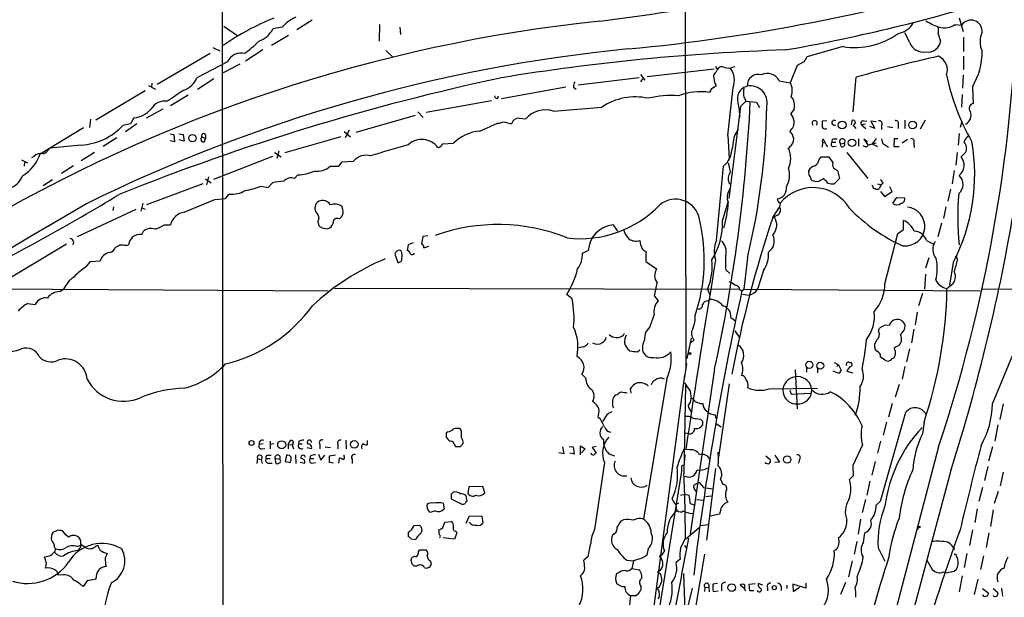
# Model space of a CAD drawing. Extents: x 6 to 1051, y 7 to 885.
# Drawn here: x 345 to 515, y 408 to 509 of the extents above; entities that cross this region are included whole.
import ezdxf

# ---------------------------------------------------------------- set-up
doc = ezdxf.new("R2010")
doc.units = 0
doc.header["$MEASUREMENT"] = 0
doc.layers.add('MAIN', color=5, linetype='CONTINUOUS')

msp = doc.modelspace()

# ---------------------------------------------------------------- linework, layer by layer
at = {"layer": 'MAIN'}
for p, q in [((460.0787, 546.1), (460.248, 447.8867)), ((379.8147, 515.112), (379.984, 327.2367)), ((380.0687, 507.4073), (382.524, 505.714)), ((395.3933, 508.4233), (392.7687, 506.73)), ((407.0773, 504.7827), (407.162, 507.6613)), ((506.984, 507.6613), (508.0847, 507.5767)), ((507.6613, 508.8467), (508.3387, 506.476)), ((388.366, 504.1053), (391.3293, 505.7987)), ((390.2287, 507.238), (388.62, 506.8993)), ((410.6333, 507.238), (410.718, 505.968)), ((499.11, 504.5287), (498.2633, 506.222)), ((504.0207, 506.0527), (504.444, 504.7827)), ((508.4233, 505.46), (508.4233, 503.0047)), ((377.698, 502.666), (368.554, 497.2473)), ((378.206, 503.682), (379.3913, 503.0893)), ((386.842, 503.2587), (383.8787, 501.3113)), ((408.178, 503.174), (409.3633, 502.0733)), ((487.5107, 503.8513), (481.2453, 502.0733)), ((380.746, 501.2267), (375.412, 498.4327)), ((382.8627, 500.8033), (379.984, 499.2793)), ((479.552, 500.5493), (478.3667, 497.586)), ((480.7373, 501.2267), (479.552, 500.5493)), ((508.4233, 502.158), (508.4233, 499.872)), ((452.374, 499.0253), (453.136, 498.0093)), ((465.1587, 499.9567), (453.5593, 498.602)), ((465.4127, 500.38), (465.7513, 499.872)), ((465.582, 499.5333), (465.7513, 499.872)), ((468.376, 500.2953), (468.7993, 500.38)), ((508.3387, 498.9407), (508.254, 496.6547)), ((367.03, 497.078), (368.2153, 496.4853)), ((367.6227, 497.5013), (367.538, 496.7393)), ((378.3753, 498.2633), (375.4967, 496.4007)), ((452.12, 498.4327), (441.5367, 497.1627)), ((452.4587, 497.7553), (452.7973, 498.2633)), ((464.7353, 496.57), (465.4973, 497.078)), ((476.4193, 497.9247), (478.3667, 497.586)), ((489.2887, 492.506), (489.7967, 498.5173)), ((366.4373, 496.1467), (357.886, 491.0667)), ((370.84, 493.6067), (373.888, 495.4693)), ((439.42, 496.824), (428.244, 494.792)), ((440.7747, 496.824), (441.198, 496.4853)), ((508.1693, 495.554), (508.0847, 493.3527)), ((509.9473, 496.824), (510.1167, 493.9453)), ((426.5507, 494.4533), (415.2053, 492.4213)), ((427.6513, 494.8767), (427.736, 495.3)), ((469.7307, 493.4373), (470.662, 494.3687)), ((470.662, 494.3687), (472.5247, 494.1993)), ((472.5247, 494.1993), (473.0327, 493.268)), ((369.4853, 493.014), (366.6067, 491.4053)), ((413.766, 492.506), (414.6973, 491.5747)), ((437.3033, 492.6753), (445.6853, 493.3527)), ((469.7307, 493.4373), (467.6987, 477.52)), ((479.044, 493.014), (478.4513, 492.252)), ((356.9547, 491.236), (356.7853, 489.7967)), ((363.8973, 490.474), (362.5427, 490.1353)), ((364.998, 490.474), (363.0507, 489.0347)), ((364.49, 491.49), (363.8973, 490.474)), ((413.258, 491.9133), (403.0133, 488.95)), ((424.5187, 489.204), (427.5667, 490.5587)), ((428.6673, 490.8127), (430.022, 490.474)), ((431.3767, 491.4053), (432.4773, 491.3207)), ((484.7167, 490.982), (483.87, 490.8973)), ((489.0347, 490.982), (488.95, 490.3047)), ((489.204, 490.3047), (489.712, 489.6273)), ((491.4053, 490.3893), (490.728, 490.3047)), ((490.728, 490.3047), (491.49, 489.6273)), ((491.1513, 490.8973), (491.6593, 490.982)), ((493.268, 490.8127), (492.3367, 490.8973)), ((492.3367, 490.8973), (493.014, 489.6273)), ((497.078, 490.3893), (497.078, 489.6273)), ((498.2633, 491.0667), (498.2633, 489.6273)), ((501.7347, 491.0667), (500.888, 489.5427)), ((507.9153, 489.8813), (508.1693, 490.8973)), ((348.234, 485.2247), (355.7693, 489.7967)), ((370.7553, 488.696), (371.4327, 488.6113)), ((371.4327, 488.6113), (371.5173, 487.3413)), ((372.2793, 488.696), (373.0413, 488.6113)), ((373.0413, 488.6113), (373.2107, 487.426)), ((400.9813, 489.1193), (402.082, 488.188)), ((401.828, 489.3733), (401.1507, 488.0187)), ((468.7147, 488.442), (469.392, 489.5427)), ((493.014, 489.6273), (492.1673, 489.966)), ((494.1993, 490.1353), (494.1993, 489.458)), ((495.2153, 489.966), (496.1467, 489.7967)), ((507.6613, 488.7807), (507.492, 486.7487)), ((361.5267, 488.0187), (359.156, 486.4947)), ((371.5173, 487.3413), (370.7553, 487.5107)), ((373.2107, 487.426), (372.364, 487.68)), ((376.2587, 488.188), (376.936, 487.934)), ((376.7667, 487.3413), (376.936, 487.934)), ((376.936, 488.5267), (376.936, 487.934)), ((400.3887, 488.188), (390.652, 485.394)), ((418.084, 487.0027), (419.9467, 487.0873)), ((467.5293, 488.442), (467.7833, 484.4627)), ((483.9547, 487.2567), (483.87, 486.41)), ((483.9547, 487.2567), (484.0393, 487.8493)), ((483.9547, 487.2567), (484.4627, 487.172)), ((484.0393, 487.8493), (484.7167, 486.5793)), ((485.5633, 487.2567), (486.2407, 487.2567)), ((485.9867, 487.8493), (486.4947, 487.8493)), ((487.0873, 487.0027), (487.7647, 487.0873)), ((487.172, 486.4947), (487.0873, 487.0027)), ((490.22, 487.8493), (490.22, 486.5793)), ((491.744, 487.3413), (491.1513, 487.7647)), ((491.1513, 487.7647), (491.8287, 486.8333)), ((491.9133, 486.8333), (493.268, 487.172)), ((493.268, 487.934), (492.5907, 487.0027)), ((492.5907, 487.0027), (493.522, 486.4947)), ((494.1993, 487.8493), (494.3687, 487.0873)), ((494.3687, 487.0873), (495.3847, 486.41)), ((496.4007, 487.8493), (496.316, 486.4947)), ((496.9933, 487.8493), (496.4007, 487.8493)), ((497.7553, 487.172), (498.6867, 487.7647)), ((499.7873, 487.0873), (499.872, 486.3253)), ((355.346, 486.7487), (349.9273, 486.2407)), ((357.632, 485.4787), (355.346, 484.0393)), ((388.874, 485.4787), (390.0593, 484.7167)), ((389.636, 485.7327), (389.2973, 484.4627)), ((478.282, 486.4947), (478.028, 486.156)), ((484.7167, 486.5793), (484.886, 486.5793)), ((485.8173, 486.4947), (486.3253, 486.5793)), ((488.188, 485.4787), (491.8287, 480.9913)), ((496.316, 486.4947), (497.2473, 486.4947)), ((507.3227, 485.4787), (507.0687, 483.2773)), ((508.762, 485.4787), (508, 484.7167)), ((345.0167, 484.2087), (346.0327, 483.7007)), ((345.5247, 483.87), (345.44, 483.108)), ((347.1333, 484.8013), (346.71, 484.5473)), ((388.5353, 484.8013), (378.2907, 480.822)), ((400.05, 483.108), (400.6427, 483.87)), ((400.6427, 483.87), (402.59, 483.9547)), ((483.362, 484.2933), (483.7007, 484.7167)), ((483.7007, 484.7167), (485.0553, 484.7167)), ((353.9913, 483.1927), (351.9593, 481.838)), ((398.526, 483.108), (400.05, 483.108)), ((465.582, 470.2387), (466.7673, 483.108)), ((481.584, 482.0073), (481.584, 482.346)), ((486.156, 482.6), (486.5793, 482.346)), ((486.5793, 482.346), (486.918, 480.9913)), ((506.8147, 482.346), (506.476, 480.06)), ((350.3507, 480.7373), (348.742, 479.7213)), ((376.428, 480.06), (366.6913, 476.4193)), ((376.936, 480.9067), (377.8673, 480.2293)), ((377.444, 481.2453), (377.1053, 479.8907)), ((387.7733, 479.3827), (388.5353, 480.2293)), ((392.3453, 480.9913), (392.938, 481.584)), ((467.6987, 480.2293), (468.0373, 479.8907)), ((484.2933, 480.7373), (484.2087, 480.9913)), ((486.918, 480.9913), (485.9867, 480.06)), ((493.522, 480.06), (494.1147, 479.8907)), ((494.4533, 480.1447), (494.1147, 479.8907)), ((380.4073, 477.52), (381, 478.282)), ((386.588, 479.6367), (387.7733, 479.3827)), ((492.6753, 479.6367), (492.506, 479.806)), ((494.1147, 479.8907), (493.776, 479.2133)), ((494.03, 478.7053), (494.7073, 477.8587)), ((494.7073, 477.8587), (496.062, 478.7053)), ((496.062, 478.7053), (495.6387, 479.552)), ((506.1373, 479.1287), (505.714, 477.012)), ((366.014, 476.6733), (365.6753, 475.3187)), ((373.2107, 475.1493), (378.5447, 477.3507)), ((378.5447, 477.3507), (380.4073, 477.52)), ((466.598, 473.6253), (467.614, 476.9273)), ((476.5887, 476.6733), (476.504, 475.996)), ((496.1467, 476.6733), (496.824, 477.6893)), ((496.824, 477.6893), (498.1787, 477.6047)), ((364.8287, 475.5727), (354.6687, 470.8313)), ((360.934, 476.0807), (360.8493, 475.4033)), ((365.8447, 475.9113), (366.4373, 475.6573)), ((400.7273, 475.5727), (400.558, 476.1653)), ((475.3187, 474.218), (476.504, 475.996)), ((505.3753, 476.0807), (504.952, 474.0487)), ((396.4093, 473.5407), (396.5787, 472.7787)), ((400.1347, 473.964), (400.558, 474.3873)), ((476.1653, 474.6413), (475.5727, 474.3027)), ((498.0093, 472.1013), (498.0093, 473.71)), ((504.6133, 473.202), (503.936, 470.8313)), ((365.8447, 471.2547), (366.1833, 471.8473)), ((369.824, 472.948), (370.84, 472.948)), ((397.0867, 472.44), (398.1027, 472.2707)), ((447.6327, 472.948), (448.3947, 471.8473)), ((496.9933, 471.424), (498.0093, 472.1013)), ((353.9913, 469.9847), (353.9067, 469.4767)), ((412.9193, 469.8153), (412.0727, 469.4767)), ((414.6127, 470.916), (414.3587, 469.5613)), ((415.4593, 471.0007), (414.6127, 470.916)), ((452.2893, 470.2387), (452.374, 469.4767)), ((494.792, 462.7033), (496.9933, 471.424)), ((501.9887, 470.2387), (503.174, 469.646)), ((352.806, 469.5613), (343.2387, 463.8887)), ((362.0347, 469.4767), (362.6273, 469.4767)), ((409.956, 468.2067), (409.7867, 467.868)), ((412.0727, 469.4767), (411.9033, 468.4607)), ((414.782, 468.9687), (415.6287, 469.2227)), ((442.2987, 468.0373), (443.3147, 468.4607)), ((453.3053, 468.376), (453.3053, 466.598)), ((356.1927, 465.6667), (356.9547, 466.598)), ((356.9547, 466.598), (358.648, 466.6827)), ((409.7867, 467.868), (410.2947, 466.4287)), ((453.3053, 466.598), (455.168, 465.328)), ((470.916, 467.1907), (470.3233, 461.772)), ((502.412, 467.1907), (501.8193, 465.4127)), ((506.6453, 466.4287), (505.968, 462.4493)), ((507.238, 467.106), (507.4073, 466.9367)), ((467.1907, 465.1587), (467.868, 464.4813)), ((473.71, 464.9893), (472.694, 461.772)), ((501.8193, 464.3967), (501.65, 461.772)), ((340.106, 461.8567), (398.1873, 461.518)), ((351.6207, 461.3487), (352.298, 461.772)), ((399.288, 461.9413), (469.392, 461.772)), ((463.9733, 461.772), (464.3967, 460.756)), ((469.5613, 461.772), (469.9847, 461.518)), ((469.9847, 461.518), (470.3233, 461.772)), ((470.3233, 461.772), (511.302, 461.518)), ((506.3913, 462.534), (505.5447, 461.8567)), ((511.6407, 461.8567), (543.8987, 461.6027)), ((440.5207, 460.0787), (439.5893, 460.8407)), ((454.8293, 460.5867), (455.422, 459.74)), ((464.058, 459.74), (464.3967, 459.994)), ((470.0693, 460.9253), (471.2547, 460.756)), ((501.3113, 461.01), (500.634, 458.8933)), ((346.1173, 459.3167), (347.3873, 459.1473)), ((500.38, 457.7927), (500.0413, 455.5913)), ((468.0373, 456.8613), (468.884, 456.2687)), ((453.9827, 455.2527), (453.3053, 454.406)), ((468.7147, 454.5753), (469.4767, 453.4747)), ((493.6913, 454.4907), (493.8607, 454.9987)), ((499.7873, 454.8293), (499.364, 452.4587)), ((449.4107, 453.8133), (449.58, 454.152)), ((461.1793, 453.3053), (460.4173, 449.7493)), ((461.6873, 452.9667), (461.01, 452.374)), ((442.468, 451.7813), (441.706, 451.612)), ((451.866, 450.9347), (452.2893, 451.2733)), ((493.3527, 451.0193), (493.0987, 451.358)), ((499.0253, 451.4427), (498.5173, 449.1567)), ((513.4187, 441.8753), (517.8213, 452.4587)), ((459.994, 446.1933), (460.4173, 448.9027)), ((465.2433, 447.9713), (461.01, 419.2693)), ((479.2133, 447.802), (479.552, 441.0287)), ((481.1607, 448.2253), (481.1607, 447.3787)), ((483.108, 448.056), (483.108, 447.294)), ((486.664, 447.2093), (485.8173, 447.548)), ((485.9867, 449.072), (486.7487, 448.6487)), ((486.41, 448.3947), (486.7487, 448.6487)), ((486.7487, 448.6487), (487.172, 447.7173)), ((488.188, 447.548), (489.204, 447.294)), ((488.6113, 449.072), (488.8653, 449.072)), ((498.2633, 448.3947), (497.7553, 446.1933)), ((442.8913, 446.3627), (442.214, 447.04)), ((456.946, 446.278), (452.882, 421.894)), ((454.5753, 405.4687), (460.0787, 446.8707)), ((450.596, 444.4153), (450.6807, 443.738)), ((460.1633, 445.0927), (459.9093, 429.768)), ((467.7833, 445.3467), (465.9207, 432.6467)), ((474.726, 444.5), (483.108, 444.5847)), ((478.282, 444.246), (478.536, 443.5687)), ((497.2473, 445.262), (496.57, 443.0607)), ((448.31, 443.484), (447.9713, 443.3993)), ((461.01, 444.0767), (461.1793, 442.8067)), ((478.536, 443.5687), (481.9227, 443.738)), ((462.7033, 441.96), (463.2113, 441.96)), ((496.062, 441.96), (495.3847, 439.5893)), ((515.2813, 441.8753), (514.6887, 439.166)), ((445.4313, 439.2507), (445.008, 439.5047)), ((446.532, 440.0127), (445.77, 438.8273)), ((462.788, 439.2507), (463.1267, 438.912)), ((465.328, 440.0127), (465.4127, 439.42)), ((494.03, 425.0267), (498.4327, 440.436)), ((463.1267, 438.2347), (462.8727, 437.896)), ((465.582, 438.404), (466.344, 437.896)), ((495.046, 438.7427), (494.4533, 436.4567)), ((501.5653, 438.7427), (501.3113, 436.7107)), ((514.35, 438.2347), (513.842, 435.4407)), ((401.2353, 435.61), (401.32, 434.086)), ((418.9307, 437.0493), (418.6767, 436.7953)), ((418.6767, 436.118), (418.9307, 435.7793)), ((460.1633, 436.88), (460.8407, 436.7107)), ((386.9267, 434.9327), (386.2493, 434.848)), ((386.6727, 434.086), (387.1807, 434.1707)), ((388.112, 435.4407), (388.112, 434.086)), ((388.7893, 434.9327), (388.112, 434.848)), ((391.2447, 434.848), (391.668, 435.5253)), ((391.2447, 434.848), (391.2447, 434.086)), ((391.2447, 434.848), (391.922, 434.7633)), ((391.922, 434.7633), (392.176, 434.086)), ((393.1073, 435.4407), (393.0227, 434.9327)), ((393.0227, 434.9327), (393.7, 434.9327)), ((394.5467, 434.34), (395.3087, 434.1707)), ((396.748, 434.848), (396.748, 434.086)), ((397.6793, 434.4247), (398.6107, 434.34)), ((399.8807, 434.848), (399.8807, 434.086)), ((404.9607, 435.5253), (404.9607, 434.7633)), ((419.7773, 435.4407), (420.2853, 434.5093)), ((421.132, 434.5093), (421.64, 435.0173)), ((504.1053, 434.4247), (423.164, 126.5767)), ((438.8273, 434.4247), (439.0813, 433.2393)), ((440.0127, 434.5093), (440.69, 434.4247)), ((440.69, 434.4247), (440.8593, 433.1547)), ((441.96, 433.07), (441.96, 434.594)), ((441.96, 434.594), (442.8067, 434.086)), ((442.8067, 434.086), (442.1293, 433.4087)), ((444.6693, 434.5093), (443.992, 434.34)), ((443.992, 434.34), (444.6693, 433.4087)), ((460.9253, 433.9167), (459.9093, 434.0013)), ((490.8973, 434.7633), (489.204, 431.2073)), ((494.03, 435.4407), (493.522, 433.324)), ((513.4187, 434.4247), (512.7413, 431.9693)), ((385.9107, 432.3927), (385.826, 431.546)), ((385.9107, 432.3927), (386.588, 432.2233)), ((386.588, 432.2233), (386.7573, 431.546)), ((387.4347, 432.3927), (388.112, 432.3927)), ((387.6887, 432.9853), (388.2813, 432.9853)), ((388.9587, 432.4773), (389.128, 431.546)), ((388.9587, 432.4773), (389.8053, 432.308)), ((389.9747, 431.9693), (389.8053, 432.308)), ((390.9907, 432.9853), (390.7367, 431.8847)), ((392.5147, 433.07), (392.5993, 431.546)), ((395.0547, 432.816), (395.0547, 432.3927)), ((395.0547, 432.3927), (395.732, 432.3927)), ((396.494, 433.1547), (396.9173, 432.1387)), ((396.9173, 432.1387), (397.5947, 432.9853)), ((398.4413, 432.9007), (399.4573, 433.07)), ((398.4413, 431.7153), (398.4413, 432.9007)), ((400.05, 431.6307), (400.1347, 432.4773)), ((400.9813, 432.816), (400.9813, 433.07)), ((402.336, 432.308), (402.336, 431.546)), ((439.0813, 433.2393), (438.2347, 433.4087)), ((440.8593, 433.1547), (440.0973, 433.324)), ((446.8707, 433.2393), (447.8867, 432.9007)), ((460.0787, 433.07), (459.994, 432.054)), ((474.1333, 432.9007), (474.8953, 432.2233)), ((475.6573, 432.9853), (476.504, 431.8)), ((479.9753, 432.308), (479.806, 431.6307)), ((387.858, 431.6307), (388.4507, 431.6307)), ((390.7367, 431.8847), (391.668, 431.7153)), ((393.3613, 431.8), (394.1233, 431.6307)), ((395.3087, 431.6307), (395.986, 431.7153)), ((399.1187, 431.6307), (398.4413, 431.7153)), ((446.1087, 431.7153), (444.4153, 420.116)), ((459.486, 430.8687), (459.486, 430.1913)), ((465.4127, 430.6993), (463.804, 418.2533)), ((476.504, 431.8), (475.6573, 431.7153)), ((489.204, 431.2073), (489.2887, 429.4293)), ((493.0987, 431.8847), (492.506, 429.514)), ((512.6567, 431.038), (512.064, 428.5827)), ((459.486, 430.1913), (444.5, 337.058)), ((466.2593, 428.8367), (466.6827, 427.9053)), ((489.2887, 429.4293), (488.6113, 428.752)), ((506.222, 430.3607), (493.1833, 381.762)), ((515.2813, 430.022), (514.7733, 427.6513)), ((422.5713, 427.482), (422.402, 426.3813)), ((425.0267, 427.5667), (422.5713, 427.482)), ((425.3653, 426.466), (425.0267, 427.5667)), ((462.534, 428.244), (461.6027, 427.8207)), ((462.534, 428.244), (463.296, 427.3973)), ((463.296, 427.3973), (464.9047, 427.1433)), ((492.1673, 428.498), (491.6593, 426.0427)), ((511.7253, 427.3973), (511.048, 424.942)), ((419.5233, 426.212), (419.5233, 425.45)), ((419.5233, 425.45), (421.386, 424.5187)), ((422.3173, 425.0267), (422.148, 425.958)), ((459.3167, 426.0427), (460.0787, 426.212)), ((460.0787, 426.212), (460.8407, 426.0427)), ((464.6507, 425.8733), (463.7193, 425.7887)), ((514.4347, 426.72), (513.7573, 424.6033)), ((415.3747, 424.0953), (415.3747, 424.434)), ((418.1687, 424.688), (418.338, 423.672)), ((458.978, 424.688), (458.5547, 424.434)), ((458.5547, 423.7567), (458.724, 423.418)), ((461.01, 424.6033), (461.8567, 424.3493)), ((462.1107, 425.2807), (463.296, 425.196)), ((491.4053, 425.2807), (490.8127, 423.0793)), ((493.268, 424.3493), (494.03, 425.0267)), ((510.794, 423.672), (510.3707, 421.3013)), ((416.7293, 423.3333), (415.8827, 423.0793)), ((422.148, 421.2167), (422.7407, 422.4867)), ((422.7407, 422.4867), (424.8573, 422.402)), ((424.8573, 422.402), (425.0267, 421.2167)), ((466.09, 422.7407), (464.4813, 422.402)), ((466.1747, 423.164), (466.09, 422.7407)), ((513.588, 423.5027), (513.08, 420.624)), ((412.6653, 420.0313), (413.0887, 420.7933)), ((413.0887, 420.7933), (414.02, 420.878)), ((418.084, 420.37), (418.4227, 421.386)), ((418.4227, 421.386), (419.5233, 421.4707)), ((449.4107, 421.8093), (448.9873, 421.5553)), ((462.534, 420.37), (460.248, 418.4227)), ((462.788, 420.7933), (464.058, 420.9627)), ((490.5587, 421.894), (490.1353, 419.2693)), ((500.634, 420.4547), (500.38, 420.0313)), ((351.1973, 419.9467), (350.4353, 419.608)), ((352.7213, 419.1), (352.1287, 419.862)), ((353.1447, 418.7613), (352.7213, 419.1)), ((412.1573, 418.846), (412.1573, 419.6927)), ((417.4913, 419.1847), (417.4067, 420.0313)), ((420.116, 418.4227), (418.1687, 418.6767)), ((420.5393, 419.5233), (420.116, 418.4227)), ((420.37, 419.7773), (420.5393, 419.5233)), ((447.802, 419.354), (447.548, 419.1)), ((460.1633, 418.592), (459.3167, 416.8987)), ((491.0667, 417.9147), (491.3207, 419.5233)), ((509.9473, 420.0313), (509.4393, 417.322)), ((512.826, 419.5233), (512.318, 416.9833)), ((350.6893, 416.9833), (350.9433, 416.7293)), ((354.584, 417.1527), (355.2613, 417.4067)), ((355.092, 416.8987), (354.7533, 416.4753)), ((357.886, 417.2373), (358.2247, 417.4067)), ((413.3427, 418.338), (412.5807, 418.4227)), ((453.7287, 416.814), (453.4747, 415.6287)), ((459.994, 417.322), (460.4173, 416.7293)), ((489.8813, 417.9993), (489.458, 415.798)), ((493.6067, 416.8987), (494.792, 414.6127)), ((349.3347, 414.274), (348.996, 415.3747)), ((350.774, 416.306), (350.9433, 416.7293)), ((413.8507, 416.306), (414.1047, 416.56)), ((414.1047, 416.56), (415.2053, 416.56)), ((443.23, 415.3747), (442.5527, 414.782)), ((452.628, 415.1207), (451.1887, 414.6973)), ((456.0147, 415.6287), (455.676, 415.544)), ((463.4653, 415.798), (461.772, 405.5533)), ((486.3253, 416.56), (485.9867, 416.4753)), ((506.8147, 415.798), (507.0687, 415.798)), ((509.016, 415.9673), (508.508, 413.512)), ((511.8947, 415.544), (511.3867, 413.1733)), ((412.75, 414.1047), (412.5807, 414.8667)), ((413.5967, 413.766), (413.0887, 413.766)), ((415.9673, 414.6127), (416.052, 414.02)), ((450.0033, 414.782), (451.1887, 414.6973)), ((451.1887, 414.6973), (450.85, 413.3427)), ((459.232, 414.9513), (458.5547, 414.3587)), ((489.1193, 414.6973), (488.442, 411.9033)), ((352.298, 412.242), (351.3667, 412.1573)), ((357.9707, 411.988), (357.886, 411.48)), ((448.6487, 412.6653), (448.2253, 412.4113)), ((450.85, 413.3427), (452.2047, 413.0887)), ((455.7607, 412.9193), (455.3373, 412.75)), ((455.3373, 412.75), (455.8453, 412.4113)), ((459.8247, 412.496), (460.3327, 397.8487)), ((489.966, 411.8187), (490.1353, 412.4113)), ((504.952, 412.75), (505.6293, 412.5807)), ((506.3913, 412.75), (505.6293, 412.5807)), ((508.1693, 412.0727), (507.6613, 409.2787)), ((356.362, 411.226), (355.6847, 410.21)), ((357.886, 411.48), (356.362, 411.226)), ((452.4587, 410.2947), (452.4587, 409.6173)), ((455.5913, 410.1253), (455.2527, 409.956)), ((461.3487, 409.956), (460.1633, 405.13)), ((463.55, 410.0407), (463.4653, 409.3633)), ((463.55, 410.0407), (464.2273, 410.1253)), ((464.2273, 410.1253), (464.312, 409.2787)), ((465.7513, 410.718), (464.9047, 410.6333)), ((466.4287, 410.21), (466.4287, 409.448)), ((470.3233, 409.956), (469.646, 410.464)), ((471.2547, 410.6333), (472.2707, 410.718)), ((471.3393, 409.448), (471.2547, 410.6333)), ((473.6253, 410.464), (472.7787, 410.718)), ((474.3873, 410.0407), (474.3873, 409.448)), ((476.758, 410.21), (476.758, 409.5327)), ((477.774, 410.464), (477.774, 409.8713)), ((481.076, 409.956), (478.79, 410.6333)), ((478.79, 410.6333), (478.8747, 409.3633)), ((478.8747, 409.3633), (479.9753, 410.1253)), ((481.076, 410.8027), (481.076, 409.956)), ((487.934, 410.8873), (487.0873, 408.8553)), ((510.8787, 411.48), (510.286, 408.8553)), ((515.0273, 409.956), (515.1967, 408.5167)), ((451.4427, 408.6013), (450.6807, 408.6013)), ((464.9893, 409.3633), (465.836, 409.448)), ((470.408, 409.702), (470.662, 409.448)), ((472.0167, 409.448), (471.3393, 409.448)), ((511.7253, 409.8713), (512.6567, 409.194)), ((513.588, 409.8713), (514.35, 409.194)), ((513.6727, 408.5167), (513.588, 408.686))]:
    msp.add_line(p, q, dxfattribs=at)
for centre, radius in [((487.3639, 490.2432), 0.6787), ((499.5803, 490.2583), 0.6686), ((374.6605, 487.961), 0.6407), ((489.0715, 487.156), 0.6424), ((460.9338, 450.6045), 0.178), ((481.6749, 448.6661), 0.6181), ((483.5607, 448.4994), 0.5944), ((384.8946, 435.1021), 0.4233), ((390.1304, 434.7881), 0.6961), ((402.7169, 434.8594), 0.6575), ((477.8311, 432.2353), 0.629), ((500.7468, 420.5394), 0.1411), ((468.1966, 410.0255), 0.6537), ((475.5847, 410.0226), 0.357)]:
    msp.add_circle(centre, radius, dxfattribs=at)
for centre, radius, start, end in [((386.7152, 966.5114), 461.993, 277.291066, 282.440547), ((419.0626, 832.5344), 330.5815, 275.414664, 286.584232), ((427.0764, 792.8195), 293.9073, 279.865903, 286.980459), ((248.2662, 519.3021), 269.5511, 341.646176, 357.993151), ((473.1577, 241.5115), 268.1884, 95.952244, 120.811379), ((403.6231, 470.6664), 40.8817, 111.27512, 125.326238), ((395.0372, 503.0122), 6.4015, 112.385296, 138.690388), ((496.5569, 509.7328), 3.6331, 278.246524, 329.982634), ((506.7468, 515.4723), 8.6221, 235.828522, 252.750115), ((505.1327, 510.4482), 3.3458, 253.634717, 303.595551), ((509.6981, 506.4807), 1.9505, 354.881637, 145.81131), ((384.6169, 509.0605), 4.5492, 289.891213, 331.636207), ((489.5298, 516.5645), 12.8725, 260.975702, 305.900599), ((501.9871, 506.6454), 2.1182, 343.751048, 16.246355), ((515.2497, 504.698), 3.9513, 155.975233, 204.024767), ((370.5979, 520.3579), 22.0207, 306.542004, 314.984546), ((501.4469, 505.3568), 2.4793, 199.512206, 280.624198), ((502.2587, 505.0995), 2.2081, 260.756508, 351.751372), ((476.5278, 233.4806), 271.2227, 95.558357, 116.318748), ((383.1052, 500.1397), 2.5975, 76.551711, 155.262141), ((490.3781, 118.2167), 385.2595, 91.925215, 99.281118), ((499.7918, 502.9303), 11.85, 328.982345, 0.768804), ((692.6632, 374.6369), 246.8554, 148.919682, 149.148841), ((549.0877, 295.431), 211.5643, 102.275822, 106.275153), ((503.0301, 499.8114), 2.5812, 340.286002, 65.382993), ((466.0687, 498.6232), 1.0321, 118.13682, 195.464975), ((466.4795, 499.5672), 0.7894, 54.606606, 157.287456), ((467.5424, 502.1911), 2.071, 252.993889, 293.735516), ((465.0583, 497.9604), 3.6149, 340.257256, 36.803962), ((472.7911, 497.1507), 1.8817, 72.040724, 184.798284), ((474.3957, 496.9339), 2.2531, 26.087408, 117.042694), ((545.4245, 507.4745), 40.8655, 192.0536, 209.516232), ((512.3229, 104.2665), 403.0338, 102.0412, 111.907081), ((371.869, 499.871), 3.8238, 287.853074, 337.905041), ((441.8324, 497.0358), 1.0787, 138.163997, 191.323474), ((469.2239, 499.0256), 4.2048, 189.27348, 207.59252), ((475.7982, 496.2112), 2.9133, 340.010677, 28.158096), ((837.3319, -182.0181), 821.9416, 124.3933018, 124.6224869), ((462.7928, 485.4896), 10.526, 81.235422, 111.248702), ((295.221, 580.8913), 189.3282, 333.323768, 333.552924), ((100.2844, 533.8674), 370.0436, 352.948763, 354.241574), ((471.4373, 494.792), 2.2622, 103.32304, 199.684491), ((473.5855, 495.8503), 3.3599, 166.148218, 193.850126), ((471.4146, 494.092), 2.9438, 348.835497, 99.751256), ((369.8838, 491.5852), 2.8194, 80.852733, 149.550323), ((427.5196, 495.3188), 0.4613, 182.335786, 286.588605), ((451.4745, 484.7864), 10.3391, 77.406756, 124.051261), ((457.6339, 479.209), 16.1471, 85.225102, 103.995881), ((191.694, 508.0721), 280.0738, 347.608574, 357.160826), ((455.8478, 490.8975), 13.8192, 3.160097, 13.101519), ((469.6887, 494.3053), 0.9754, 3.726937, 49.411448), ((476.5884, 493.6066), 2.5261, 346.432455, 39.556399), ((510.1865, 493.1466), 0.8017, 94.994504, 223.893339), ((364.082, 495.9262), 4.4549, 275.254745, 319.178855), ((435.9246, 488.3133), 4.5747, 72.459786, 138.898787), ((352.4215, 495.8148), 121.9028, 346.419524, 358.922293), ((474.8231, 489.7855), 4.3872, 15.826461, 34.208402), ((507.939, 491.9694), 1.7815, 297.512894, 20.410374), ((427.4197, 493.707), 3.1517, 272.673305, 293.318658), ((431.2092, 490.198), 1.2189, 82.101244, 166.912366), ((477.1424, 490.7447), 1.9163, 306.488992, 7.113149), ((482.6, 490.5791), 0.4399, 305.272681, 234.727319), ((737.8698, 490.3893), 254.0003, 179.885409, 180.114592), ((485.9851, 490.6434), 0.4242, 52.95183, 307.040035), ((489.2676, 490.6751), 0.3852, 285.927007, 127.194103), ((490.9396, 490.601), 0.3641, 54.455006, 234.46781), ((493.8042, 490.474), 0.5204, 319.395123, 102.530002), ((496.68, 490.584), 0.4431, 333.932306, 116.067694), ((354.6526, 497.5622), 10.8357, 273.668986, 316.732149), ((376.5781, 488.3958), 0.381, 20.089721, 213.047821), ((425.105, 481.9416), 7.286, 94.615529, 135.070063), ((476.4195, 487.4262), 2.5748, 9.457932, 43.667122), ((484.4204, 490.1778), 0.6252, 208.311308, 298.290824), ((376.5784, 487.8041), 0.4996, 129.786482, 292.139993), ((469.7145, 281.9665), 212.8215, 105.714602, 107.546455), ((414.4247, 484.2374), 3.5029, 36.587904, 132.177967), ((416.9271, 487.5808), 1.2933, 283.878289, 333.448818), ((431.4251, 493.8747), 37.6833, 346.861847, 351.710929), ((477.6045, 487.6801), 1.3653, 299.749566, 7.11877), ((485.8879, 486.9416), 0.4524, 135.850821, 261.022765), ((486.0055, 487.3883), 0.4614, 92.33528, 196.573158), ((487.3837, 487.3837), 0.4827, 322.11877, 232.11877), ((487.3668, 486.8926), 0.443, 243.915005, 26.073378), ((491.4281, 487.006), 0.515, 209.975338, 340.407541), ((499.3776, 487.3801), 0.5036, 324.447773, 111.296456), ((477.3458, 481.6402), 33.0129, 332.562894, 9.94444), ((510.2932, 486.7144), 1.8921, 119.736994, 160.650503), ((507.231, 486.2185), 1.7004, 334.209536, 41.323494), ((341.2127, 487.7175), 7.4507, 302.227428, 340.453409), ((348.2764, 483.726), 1.5694, 72.741587, 136.750561), ((347.7139, 487.6235), 2.6098, 293.199455, 328.005321), ((464.8342, 485.8152), 3.3265, 305.529068, 351.252397), ((474.8872, 484.4627), 3.5682, 331.668141, 28.330446), ((404.749, 482.2651), 2.7415, 72.939833, 141.953816), ((489.5629, 487.2102), 22.2277, 189.084362, 193.53697), ((482.0138, 484.4126), 1.3534, 295.665737, 354.943162), ((739.3938, 653.5586), 305.2796, 213.578084, 213.807267), ((486.4948, 483.362), 0.834, 156.038209, 246.02914), ((506.2992, 483.2692), 2.2334, 307.581575, 40.400112), ((392.6548, 489.244), 7.6652, 272.117334, 294.361926), ((396.2877, 485.5123), 3.2849, 261.756431, 312.952214), ((469.4472, 480.8867), 1.868, 143.13685, 200.605227), ((474.3898, 481.5258), 3.8448, 329.111636, 18.86991), ((482.1765, 481.7956), 0.6292, 160.338213, 227.731211), ((483.2269, 481.4075), 1.8921, 109.349497, 150.263006), ((341.643, 482.853), 3.8238, 287.853074, 337.905041), ((391.9034, 461.9985), 18.5393, 94.394984, 100.467245), ((391.795, 479.3405), 1.7402, 71.56401, 138.949431), ((481.0518, 480.6786), 0.9573, 3.51548, 42.879217), ((483.0234, 482.4169), 1.963, 238.82751, 279.932571), ((610.7742, 269.0809), 246.8296, 120.848162, 121.077365), ((483.5736, 479.4248), 1.4969, 28.746399, 61.262153), ((485.6904, 483.4041), 3.3572, 256.136778, 275.063402), ((493.3532, 479.8064), 1.1509, 17.093579, 53.981411), ((506.2765, 479.9693), 2.0636, 309.052649, 47.851817), ((381.5176, 482.724), 4.4721, 263.353635, 300.599232), ((379.8967, 498.668), 20.1733, 281.139044, 289.371393), ((469.8152, 477.7211), 2.4027, 144.13743, 203.631016), ((475.935, 479.2156), 1.7863, 274.678668, 10.855119), ((482.3028, 472.0291), 7.3634, 31.047161, 140.89712), ((492.9999, 479.5379), 0.3393, 163.071082, 286.928918), ((493.4374, 479.8488), 0.7201, 241.943894, 298.049084), ((559.273, 474.4133), 51.8472, 175.6269, 185.463654), ((37337.5905, -62454.8449), 72993.033, 120.440391821, 120.711490713), ((153.1771, 824.6238), 404.4718, 296.784916, 301.075144), ((397.5207, 475.8584), 1.6235, 153.267653, 212.75431), ((397.2825, 475.631), 1.5445, 30.689555, 141.680262), ((458.4539, 473.1626), 4.226, 9.764117, 129.589799), ((447.3369, 478.1101), 20.3221, 343.798811, 356.1851), ((477.0353, 477.5213), 0.9585, 185.147885, 242.226424), ((496.8664, 477.4778), 1.0794, 228.18441, 311.811633), ((497.5719, 477.3366), 0.6634, 271.217773, 23.837087), ((373.7221, 472.2213), 2.9723, 99.907258, 165.848278), ((395.6077, 474.1413), 1.0016, 323.157559, 56.858869), ((399.3088, 474.18), 2.3456, 57.820879, 107.314826), ((399.4576, 475.1493), 1.3385, 325.298349, 18.441717), ((441.8942, 489.8113), 19.2776, 263.386565, 315.997271), ((475.7541, 475.4638), 0.9196, 296.562265, 35.363118), ((510.2931, 496.6926), 30.0913, 223.901424, 245.907092), ((498.348, 472.6517), 3.3549, 264.360269, 84.360101), ((190.9712, 530.6405), 330.8158, 342.354377, 350.566575), ((397.7782, 473.5265), 1.297, 284.488369, 345.511631), ((399.7724, 473.3114), 0.7465, 60.962544, 188.427531), ((433.309, 466.8613), 30.1382, 341.302815, 13.465549), ((454.9446, 473.1873), 11.6616, 327.094175, 2.152483), ((675.9437, 407.1985), 211.5231, 161.527919, 169.14318), ((473.5276, 472.8919), 2.4845, 316.128481, 34.599621), ((496.4643, 470.3023), 3.7416, 24.388826, 65.611174), ((367.4851, 470.3023), 2.0203, 68.81161, 130.11712), ((360.6476, 490.2417), 19.5775, 292.740059, 297.951359), ((481.4999, 599.5977), 152.6259, 236.192738, 236.421942), ((427.646, 440.7548), 32.2353, 68.091123, 109.795063), ((448.136, 468.1425), 4.8318, 95.979027, 176.224024), ((452.7496, 472.8275), 3.3538, 193.990251, 224.120529), ((499.7708, 469.5171), 2.3324, 18.022443, 87.513221), ((353.4129, 469.9989), 0.5786, 358.593643, 91.406357), ((366.0987, 469.0533), 2.575, 136.332732, 170.536215), ((365.5812, 468.9879), 2.282, 83.369515, 126.11967), ((451.5737, 472.3442), 2.2238, 236.366386, 288.771447), ((469.4315, 468.3487), 4.2885, 153.850215, 200.426569), ((464.7104, 468.2748), 2.5464, 346.923754, 47.560876), ((473.3817, 470.0885), 2.2185, 301.980745, 29.176267), ((505.5713, 468.6549), 2.4977, 145.508254, 220.848623), ((360.5832, 466.1384), 2.0103, 99.347057, 164.290676), ((360.0661, 469.3498), 1.2425, 278.823994, 346.194151), ((360.8675, 470.6799), 1.6763, 283.988163, 314.129898), ((363.093, 470.7038), 1.3125, 249.217612, 290.782388), ((410.5167, 467.8758), 0.6511, 63.94264, 149.452801), ((409.5321, 467.614), 1.5269, 340.567042, 33.678619), ((411.8185, 467.8679), 0.5988, 8.140927, 81.859073), ((412.7654, 468.2375), 0.4544, 218.809462, 333.857892), ((414.3399, 469.1004), 0.4613, 343.411395, 87.664214), ((438.4113, 467.7652), 3.8969, 321.28692, 4.003909), ((451.6705, 468.8244), 0.9594, 3.561805, 42.837328), ((453.4113, 469.2228), 0.8534, 203.389884, 262.864991), ((469.6545, 467.7767), 4.921, 325.498733, 5.01291), ((423.5795, 429.1315), 40.9324, 112.230662, 133.356435), ((410.3794, 467.0213), 0.5986, 261.865837, 8.134163), ((1999.9179, 208.7698), 1556.0568, 170.4530034, 171.6774846), ((455.7408, 465.604), 9.0807, 335.039331, 7.899437), ((476.5032, 466.4287), 9.3987, 172.234148, 187.765852), ((496.0577, 465.3774), 7.7995, 345.166962, 12.167459), ((472.7528, 475.4974), 35.6962, 342.595332, 346.124028), ((507.111, 467.233), 0.1796, 315, 135), ((365.4266, 452.5248), 16.0616, 125.093048, 134.966452), ((427.7931, 468.3676), 13.993, 327.458934, 347.454049), ((456.9906, 464.1618), 2.1638, 147.386645, 216.566446), ((505.1321, 463.9494), 1.8945, 311.657651, 27.357657), ((357.2069, 459.4537), 5.4288, 125.220281, 154.72029), ((466.8664, 460.5729), 2.6338, 45.432244, 69.627527), ((506.1815, 464.6767), 2.891, 206.634185, 257.275145), ((351.6397, 458.7265), 2.6222, 90.415148, 144.533442), ((244.6389, 500.6992), 213.9837, 349.195651, 349.818158), ((951.6142, 354.3399), 493.4107, 167.454266, 173.270674), ((468.8277, 461.7227), 0.7353, 3.844658, 98.839761), ((470.7801, 462.9558), 2.2504, 282.174777, 328.262065), ((487.043, 462.9217), 7.7521, 319.404317, 358.385587), ((428.8714, 463.1575), 76.6843, 341.434982, 359.028042), ((349.1657, 458.313), 1.9644, 80.083092, 154.867338), ((423.4508, 456.7339), 17.3945, 354.835094, 11.086485), ((457.4423, 457.8807), 2.7457, 137.376361, 190.734514), ((464.0093, 458.7885), 0.9527, 87.070024, 157.876971), ((464.3728, 457.0202), 2.9739, 39.038627, 89.539532), ((348.3186, 454.8296), 4.998, 116.131836, 141.190519), ((374.3169, 474.2372), 26.1386, 283.473975, 324.054157), ((462.5085, 459.0035), 0.6347, 256.905244, 13.094756), ((466.2425, 457.1323), 1.8152, 351.41367, 75.965288), ((486.2596, 457.1463), 6.7096, 322.387673, 6.254661), ((635.3054, 391.1699), 192.3136, 159.865428, 160.535649), ((457.2627, 456.8687), 4.6059, 334.888192, 4.12479), ((496.9048, 455.1334), 1.4014, 68.575911, 164.55161), ((497.0304, 455.2421), 1.2567, 348.832236, 72.098489), ((433.4513, 451.7391), 8.0864, 348.2183, 25.089533), ((458.5041, 452.7465), 5.4572, 162.296486, 177.687485), ((462.8438, 454.1078), 1.6246, 150.248995, 224.615972), ((492.6373, 453.9253), 1.1961, 306.733858, 28.210561), ((495.2008, 453.6078), 1.9314, 79.463258, 133.93435), ((494.7832, 456.5938), 3.8282, 315.236002, 335.375698), ((445.191, 453.7007), 1.2941, 296.576931, 346.108716), ((448.2306, 455.2369), 1.8491, 226.393655, 309.657195), ((451.9848, 452.5771), 2.4077, 149.106847, 182.818674), ((455.2956, 451.6543), 2.5999, 149.682172, 196.068298), ((449.3879, 456.7822), 42.3515, 347.992342, 354.946047), ((494.5251, 451.9572), 1.5471, 139.269764, 202.78623), ((495.9784, 453.1597), 1.6924, 314.408701, 25.864049), ((342.1069, 458.5665), 7.6952, 236.901375, 292.218138), ((345.7924, 449.0818), 2.4851, 23.884301, 108.188514), ((442.1574, 453.0374), 1.2939, 283.889111, 333.432969), ((444.8623, 453.7238), 1.4891, 238.160605, 307.557097), ((452.0787, 453.179), 2.6004, 196.080679, 232.933568), ((451.9794, 457.3464), 6.4127, 256.765568, 268.986749), ((468.2168, 450.3086), 2.0887, 323.696315, 55.760616), ((493.1326, 450.1388), 0.9076, 351.41367, 75.965288), ((497.5679, 450.3241), 1.6763, 103.988163, 134.129898), ((494.8973, 450.6806), 1.7254, 345.798653, 29.387781), ((350.0919, 451.8876), 2.7107, 221.596327, 298.052097), ((352.5851, 445.909), 3.7876, 4.304728, 108.764542), ((440.5409, 448.2168), 2.0455, 324.878788, 66.171746), ((454.4209, 451.6958), 1.7931, 205.11592, 277.662846), ((455.295, 452.896), 3.0443, 257.960321, 319.890076), ((449.4596, 449.7445), 8.25, 335.153993, 8.294811), ((325.2053, 195.6531), 305.2799, 56.196648, 56.42582), ((495.2214, 450.3359), 1.025, 260.147123, 325.091321), ((495.9772, 450.3421), 0.5988, 278.140927, 351.859073), ((369.5373, 459.0632), 14.9372, 284.236354, 316.694891), ((467.4584, 447.929), 2.6959, 334.914031, 25.085969), ((486.5792, 447.8021), 0.5988, 278.140927, 351.859073), ((488.442, 448.7333), 0.3787, 63.441716, 206.558284), ((489.5063, 447.1877), 1.3666, 117.971375, 164.713994), ((488.7665, 448.7334), 0.3527, 286.262154, 73.733298), ((487.9939, 446.7417), 3.0753, 323.751271, 23.567503), ((362.7073, 449.4728), 7.1427, 207.331695, 294.552831), ((445.0753, 446.2108), 2.1893, 176.021412, 235.099102), ((455.4925, 444.867), 1.2936, 116.565051, 166.120598), ((455.8594, 444.7685), 1.5716, 65.036184, 126.979995), ((469.9352, 446.0451), 0.7417, 11.525044, 92.720065), ((469.3912, 445.1112), 1.6691, 344.647332, 40.414755), ((479.5839, 444.1074), 2.518, 5.087717, 171.029976), ((373.7963, 423.3888), 21.204, 91.582564, 112.519263), ((442.7196, 443.2094), 1.6343, 326.135888, 47.549207), ((452.4623, 443.5449), 2.0593, 106.831691, 154.996721), ((452.2438, 443.2324), 2.3147, 50.094911, 99.393955), ((841.4786, 698.8231), 457.8778, 213.575469, 213.804666), ((473.089, 449.5488), 5.3076, 246.830326, 287.964533), ((479.7894, 444.3416), 2.6974, 176.633415, 229.231901), ((479.6756, 444.2889), 2.4168, 267.068455, 0.99103), ((483.8982, 446.0378), 2.4853, 223.384281, 304.59615), ((478.1108, 444.4494), 12.3723, 338.564933, 2.195158), ((449.0659, 442.3138), 1.5416, 135.239158, 190.053194), ((449.4764, 442.2819), 1.675, 103.971531, 134.136456), ((407.2543, 189.8186), 257.5069, 80.424912, 80.654091), ((459.2663, 442.925), 1.9167, 317.14175, 356.461333), ((461.1004, 441.9958), 0.8147, 21.826222, 84.442654), ((480.2904, 433.813), 11.3491, 22.00475, 63.753746), ((442.6524, 439.9525), 2.7447, 23.085386, 58.739455), ((441.6638, 440.6476), 3.5341, 341.131836, 6.190519), ((448.2678, 441.7484), 0.7784, 157.625871, 224.994796), ((462.1954, 441.7061), 1.5265, 183.184619, 236.310974), ((546.9584, 653.7878), 227.9692, 248.080499, 248.309672), ((464.566, 441.7907), 1.3652, 172.876545, 240.257721), ((479.4566, 444.4863), 2.6128, 236.853679, 272.092527), ((500.0597, 439.1532), 2.0719, 27.107976, 141.746164), ((498.3933, 442.0794), 15.0268, 330.494944, 359.221761), ((107.075, 269.2134), 378.6788, 26.452151, 26.681321), ((573.931, 228.6323), 246.8039, 120.84815, 121.077377), ((460.5019, 438.065), 1.6442, 55.496143, 101.883992), ((464.8264, 461.0663), 21.9106, 261.091268, 264.661912), ((465.2666, 441.9076), 1.8959, 223.384295, 271.855892), ((418.8317, 438.5173), 1.4713, 273.858111, 319.271992), ((420.4824, 436.0241), 1.6241, 63.119403, 109.259412), ((418.5117, 436.5915), 2.8449, 348.684538, 18.043905), ((446.8062, 436.8713), 1.4615, 130.618728, 233.617808), ((447.5381, 438.4693), 1.5401, 201.854604, 257.672951), ((460.9169, 437.5658), 0.8585, 264.907687, 5.092313), ((462.0683, 438.8699), 1.2631, 256.433519, 309.555259), ((632.4266, 438.5733), 169.3002, 179.885375, 180.114592), ((497.2212, 436.5774), 6.579, 166.928879, 196.006286), ((519.0747, 421.0517), 24.4834, 136.801344, 172.659113), ((386.7431, 435.0597), 0.5373, 60.056727, 203.205592), ((435.8595, 223.8313), 215.8849, 101.192759, 101.421922), ((394.939, 435.2309), 0.3724, 353.182284, 233.210116), ((397.1532, 435.1444), 0.5019, 68.065049, 216.18512), ((400.3675, 435.0809), 0.5396, 78.69215, 205.567878), ((588.0266, 436.4566), 169.3502, 179.885409, 180.114558), ((419.6805, 436.4265), 0.9905, 220.799562, 275.608144), ((420.2649, 435.1233), 1.3792, 355.592055, 41.284406), ((449.9983, 433.3094), 4.2036, 138.076007, 202.285608), ((449.2043, 435.5288), 3.2692, 177.091209, 224.453469), ((515.4448, 429.5294), 15.8533, 153.064655, 176.687976), ((386.6135, 434.5517), 0.4695, 140.86944, 277.24461), ((391.795, 435.1444), 0.3891, 288.439604, 108.444262), ((393.5602, 434.6786), 0.5945, 154.697829, 301.32404), ((394.7352, 434.3361), 0.5969, 343.912199, 91.843278), ((405.0454, 434.3822), 1.0584, 143.126854, 196.25176), ((405.0456, 436.2879), 1.527, 236.315136, 266.812677), ((420.7087, 646.1591), 211.6502, 269.885381, 270.114592), ((479.3917, 424.6706), 21.6015, 154.408855, 163.091441), ((461.1794, 432.3081), 1.6285, 27.89471, 98.976468), ((1048.0897, 293.5265), 554.8723, 165.262745, 166.821293), ((386.3149, 432.5702), 0.4415, 308.211893, 203.708153), ((387.7987, 432.0964), 0.4694, 140.854032, 277.256717), ((387.7592, 432.6044), 0.3874, 100.48609, 213.119959), ((389.416, 432.5626), 0.4652, 326.815541, 190.565936), ((391.1346, 432.2825), 0.7174, 30.507657, 101.571512), ((389.3786, 432.393), 2.3876, 343.510381, 6.099568), ((393.8376, 432.6043), 0.3728, 6.530272, 214.585308), ((393.5499, 431.7962), 0.5968, 343.900314, 91.843586), ((395.3791, 432.0775), 0.4523, 135.824085, 261.045813), ((396.1012, 430.8131), 2.2598, 92.922039, 117.586725), ((400.0759, 431.5218), 0.9573, 47.120783, 86.478547), ((400.6567, 432.6043), 0.3875, 280.497939, 33.11188), ((402.7412, 432.6044), 0.5019, 68.065049, 216.18512), ((444.1614, 433.4617), 0.4267, 187.135009, 293.374896), ((529.1624, 348.6019), 119.7133, 134.893835, 135.123052), ((463.0632, 431.6519), 1.4862, 26.197809, 107.403473), ((457.6239, 432.308), 8.2972, 351.786889, 8.213111), ((474.3028, 432.0116), 0.6292, 312.268789, 19.661787), ((479.6828, 432.6178), 0.426, 313.354733, 120.387128), ((389.3397, 432.181), 0.6694, 251.562344, 341.562344), ((449.6115, 431.1987), 1.8122, 154.834888, 282.4856), ((449.273, 429.5906), 9.5487, 334.302, 8.204692), ((459.7823, 430.911), 0.2993, 81.856362, 188.124688), ((462.6609, 433.1763), 2.7704, 260.324838, 300.284871), ((464.6658, 429.7238), 1.8238, 330.895353, 50.087033), ((474.5143, 432.3925), 0.8726, 230.902319, 284.041021), ((452.4786, 429.2686), 1.8067, 185.650953, 306.737341), ((233.1421, 419.0233), 227.0216, 359.891148, 2.712764), ((460.7503, 430.6386), 1.4579, 242.568389, 352.380684), ((483.7085, 427.1348), 5.1626, 338.952688, 18.25526), ((525.4637, 418.6091), 28.427, 155.394292, 173.020682), ((462.7617, 427.6158), 1.177, 169.974254, 236.417948), ((466.7129, 427.2703), 0.6357, 332.217531, 92.722881), ((504.3676, 341.7064), 119.7487, 134.885409, 135.114591), ((420.2854, 425.3655), 1.2585, 47.724474, 109.658724), ((421.2377, 424.9204), 1.3803, 48.739101, 94.391702), ((423.2457, 426.8774), 0.9787, 210.45575, 301.474801), ((424.2669, 427.3719), 1.4238, 249.001205, 320.48606), ((459.5039, 425.8552), 1.6763, 193.988163, 224.129898), ((451.2593, 424.1861), 9.7596, 2.450001, 10.966371), ((469.1772, 426.1286), 2.0813, 156.034716, 217.648991), ((416.3059, 423.9259), 0.9465, 169.689739, 243.440363), ((416.179, 423.4604), 1.2629, 76.430326, 129.560428), ((417.322, 417.2443), 7.4917, 83.510657, 96.489343), ((417.322, 424.508), 1.3157, 243.226573, 320.551268), ((421.5555, 425.4499), 0.9465, 259.683783, 296.559637), ((422.4203, 424.5973), 0.4416, 103.488668, 179.221573), ((457.8068, 424.053), 0.8045, 338.38772, 52.124392), ((468.2414, 422.8992), 2.0836, 109.984751, 172.698646), ((491.8388, 423.1711), 3.9269, 147.50542, 201.612834), ((489.5782, 424.181), 3.6936, 318.316607, 2.611578), ((509.5485, 418.0407), 15.9827, 157.410717, 184.097417), ((452.2289, 419.8736), 2.1233, 72.086427, 119.333206), ((461.5751, 419.8696), 4.5519, 128.781491, 183.294616), ((459.3206, 423.9761), 0.8169, 223.090352, 308.104439), ((461.3293, 425.7074), 2.8107, 237.635278, 275.581996), ((523.1153, 411.6063), 27.9017, 157.989243, 172.237904), ((413.4724, 420.0393), 1.0016, 323.157559, 56.858869), ((333.0654, 589.5356), 189.3282, 296.453843, 296.683013), ((419.114, 420.7227), 0.8527, 347.579062, 61.312851), ((420.3869, 420.2853), 0.5082, 150.014605, 268.094603), ((423.7143, 422.1479), 1.304, 215.751177, 283.137873), ((424.3071, 421.6821), 0.857, 249.765565, 327.107304), ((447.3151, 420.2642), 1.0322, 298.143992, 15.456665), ((702.66, 251.7147), 305.2797, 146.196642, 146.425815), ((449.9187, 413.7596), 8.0657, 80.940699, 93.61103), ((451.3863, 419.4669), 2.851, 1.133546, 58.356555), ((484.5771, 421.566), 3.6144, 306.92855, 2.516545), ((490.6946, 421.1474), 1.7406, 291.081941, 19.369738), ((352.2273, 418.5497), 2.0812, 149.43521, 190.548625), ((351.451, 417.5726), 2.3876, 73.510381, 96.099568), ((354.0337, 417.6187), 1.4477, 52.115297, 127.884703), ((353.9806, 417.83), 1.3247, 345.186432, 44.669698), ((327.7613, 546.862), 152.6261, 303.57027, 303.799453), ((411.8609, 418.1261), 0.7785, 22.394546, 67.621866), ((417.11, 416.0949), 4.3845, 130.302505, 149.229875), ((417.3856, 418.9307), 0.2751, 292.594233, 67.405767), ((449.6541, 417.3372), 5.9302, 152.057322, 176.053916), ((449.1373, 418.2474), 1.8036, 151.788106, 242.697605), ((452.1237, 418.5172), 2.3403, 313.299742, 25.461345), ((459.4923, 417.5706), 3.1954, 140.386358, 201.669223), ((-2126.376, 907.6683), 2632.9542, 348.8765928, 349.2950257), ((484.4782, 418.0302), 2.3607, 321.48195, 15.893723), ((788.6529, 316.3357), 299.3558, 159.732973, 164.60293), ((349.5116, 417.1802), 1.194, 350.50849, 55.882708), ((351.583, 418.6013), 1.9783, 251.133672, 305.127263), ((353.8538, 414.8563), 2.4097, 72.360587, 118.032625), ((358.9219, 410.8916), 6.7816, 59.407317, 148.417682), ((354.9228, 417.2373), 0.3785, 296.551513, 26.585359), ((228.6736, 205.5439), 246.8727, 58.922655, 59.151818), ((356.8475, 418.1565), 1.3868, 237.775649, 318.487227), ((360.5315, 417.8932), 2.3575, 191.90906, 216.972457), ((463.3084, 412.3118), 20.3107, 164.483288, 171.326566), ((466.0852, 415.6288), 6.8866, 169.373752, 185.645855), ((493.0739, 416.5362), 2.435, 145.519592, 210.783372), ((504.0461, 409.0094), 9.0601, 79.391805, 97.139841), ((503.8006, 415.0446), 3.4494, 26.060658, 56.309932), ((348.8489, 418.5242), 3.1529, 272.674103, 293.313364), ((181.1104, 585.2923), 239.4621, 314.885409, 315.114591), ((351.9529, 416.9122), 1.4111, 213.337583, 284.156391), ((355.3879, 411.0999), 5.4127, 96.732965, 124.81017), ((361.104, 420.569), 4.7739, 239.038508, 254.563197), ((571.3138, 330.8941), 227.9505, 158.086337, 158.31552), ((365.6875, 415.1194), 6.1928, 179.987972, 193.427899), ((358.7099, 414.6527), 4.211, 296.597909, 29.546753), ((413.2103, 414.7768), 0.636, 70.052295, 171.87372), ((413.018, 416.1227), 0.8527, 298.687149, 12.414375), ((414.5915, 415.9355), 0.8756, 333.440802, 45.495074), ((416.3263, 415.4953), 0.9528, 177.070332, 247.86583), ((454.0146, 420.1295), 6.6848, 211.419733, 233.125474), ((580.027, 203.7403), 246.8039, 120.84815, 121.077377), ((454.4318, 414.1901), 1.8388, 316.280275, 47.417773), ((646.7339, 289.0329), 228.9111, 146.19532, 146.424545), ((478.2417, 415.8944), 7.7668, 325.3634, 4.289337), ((885.1371, 292.5693), 408.5611, 162.507541, 165.337536), ((482.3229, 416.273), 8.7147, 333.696632, 353.523385), ((504.2997, 414.1994), 3.1973, 356.783491, 29.998714), ((519.9802, 412.8348), 4.5681, 147.488597, 172.547503), ((346.021, 419.4426), 8.7028, 252.527563, 324.939429), ((137.599, 456.1958), 215.8459, 348.571572, 348.800781), ((349.5542, 411.2841), 2.1782, 55.943695, 100.284848), ((359.7064, 411.9456), 1.7362, 91.399354, 178.600646), ((328.2444, 329.2604), 119.7487, 44.885409, 45.114591), ((414.1337, 413.1488), 0.818, 26.358321, 131.025171), ((415.2477, 414.2599), 0.8393, 243.004506, 343.391642), ((441.02, 413.4931), 1.7033, 303.49601, 357.786025), ((420.9064, 411.3889), 21.9106, 5.338088, 8.908732), ((454.7018, 413.3851), 3.974, 321.057832, 14.18136), ((508.974, 417.7034), 7.4936, 202.94529, 217.194852), ((506.1615, 414.0611), 1.3311, 279.941404, 358.230659), ((516.0447, 411.7107), 1.8165, 109.087301, 201.102051), ((350.4148, 412.2058), 0.9531, 357.08326, 67.861488), ((352.442, 410.354), 1.8935, 30.34879, 94.361573), ((435.9689, 409.7317), 6.4322, 333.117452, 21.342888), ((450.1332, 411.607), 2.0705, 157.141513, 202.858487), ((449.5377, 411.5223), 1.448, 74.744881, 127.874984), ((450.0056, 413.9641), 1.0484, 265.245435, 323.650382), ((450.463, 411.7945), 2.1699, 356.163091, 36.614827), ((451.8823, 410.9583), 4.221, 2.484836, 20.135029), ((487.8911, 411.3531), 2.1265, 324.732944, 12.64746), ((504.2514, 414.2178), 1.6264, 219.956673, 295.515749), ((350.3394, 404.1236), 8.1004, 48.709209, 62.529911), ((379.5496, 403.3035), 20.4152, 158.19317, 174.150866), ((449.6037, 412.1059), 1.8969, 223.393678, 271.842838), ((451.2864, 410.109), 1.6248, 176.436203, 248.11281), ((453.0358, 410.9105), 0.8439, 118.897651, 226.858135), ((709.8651, 283.6234), 284.0033, 153.320366, 153.549531), ((450.7203, 409.6851), 7.1739, 328.873247, 9.647195), ((463.8553, 410.3499), 0.4345, 328.877956, 225.36363), ((470.6575, 410.3787), 5.7584, 177.465931, 190.156225), ((467.0213, 410.2947), 0.5986, 81.865837, 188.134163), ((470.0693, 410.0193), 0.614, 46.405547, 133.587694), ((468.9245, 410.2526), 1.5824, 339.637627, 7.677432), ((473.5049, 410.578), 0.7396, 169.088138, 252.841456), ((474.8742, 410.2735), 0.5397, 78.694232, 205.553719), ((476.1794, 410.2241), 0.5788, 358.604026, 91.395974), ((479.657, 409.611), 5.3145, 323.966523, 20.590115), ((478.9942, 408.7277), 10.7245, 357.967291, 7.487954), ((393.3227, 412.6282), 57.4992, 348.915898, 355.984058), ((450.6385, 410.4215), 1.9899, 293.83678, 336.16322), ((624.7269, 494.2573), 189.2834, 206.447062, 206.676272), ((454.2822, 408.7764), 1.4022, 330.844585, 20.991744), ((472.9691, 409.6597), 0.3816, 199.441701, 33.673412), ((512.1486, 408.9082), 0.4266, 187.12335, 293.397882), ((512.3179, 408.9401), 0.4234, 270.013532, 36.848245), ((513.8422, 409.4475), 0.9461, 259.679445, 296.565051), ((513.4197, 409.0245), 0.9456, 333.413271, 10.325982)]:
    msp.add_arc(centre, radius, start, end, dxfattribs=at)

doc.saveas('drawing.dxf')
